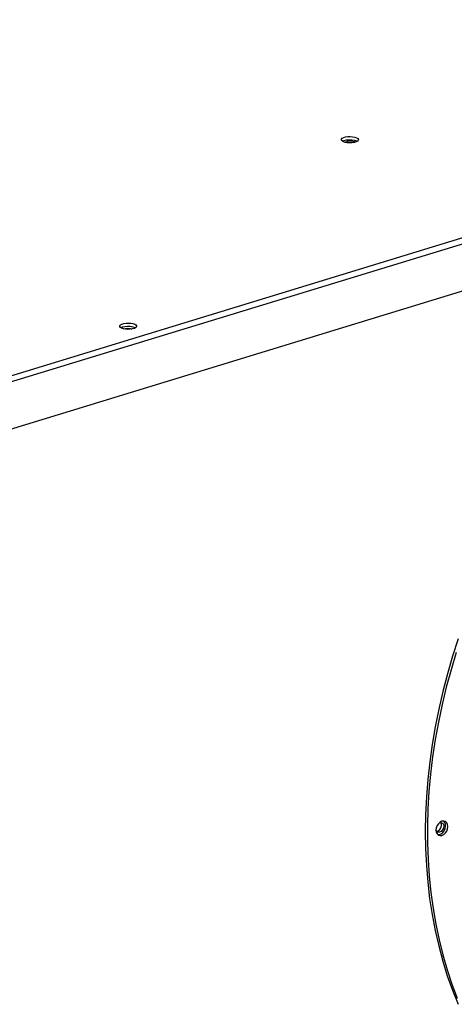
# Model space of a CAD drawing. Units: millimetres. Extents: x 0 to 14117, y 0 to 10069.
# Drawn here: x 8332 to 8460, y 7814 to 8104 of the extents above; entities that cross this region are included whole.
import ezdxf

# ---------------------------------------------------------------- set-up
doc = ezdxf.new("R2010")
doc.units = ezdxf.units.MM
doc.layers.add('LG-Product', color=3, linetype='Continuous')

msp = doc.modelspace()

# ---------------------------------------------------------------- linework, layer by layer
at = {"layer": 'LG-Product', "linetype": 'Continuous'}
for p, q in [((8673.16, 8104.02), (7788.27, 7833.66)), ((7789.03, 7832.2), (8673.92, 8102.56)), ((7789.03, 7818.29), (8673.92, 8088.65)), ((8426.82, 8068.52), (8426.84, 8068.78)), ((8427, 8068.26), (8426.82, 8068.52)), ((8426.84, 8068.78), (8427.06, 8069.04)), ((8427.06, 8069.04), (8427.46, 8069.26)), ((8427.46, 8069.26), (8428.02, 8069.43)), ((8427.63, 8068.39), (8428.31, 8068.56)), ((8428.02, 8069.43), (8428.67, 8069.53)), ((8428.31, 8068.56), (8429.09, 8068.63)), ((8428.67, 8069.53), (8429.38, 8069.56)), ((8429.09, 8068.63), (8429.9, 8068.61)), ((8429.38, 8069.56), (8430.08, 8069.51)), ((8429.9, 8068.61), (8430.64, 8068.49)), ((8430.08, 8069.51), (8430.72, 8069.4)), ((8430.64, 8068.49), (8431.24, 8068.29)), ((8430.72, 8069.4), (8431.24, 8069.22)), ((8431.24, 8069.22), (8431.61, 8068.99)), ((8431.76, 8068.46), (8431.54, 8068.21)), ((8431.61, 8068.99), (8431.79, 8068.73)), ((8431.79, 8068.73), (8431.76, 8068.46)), ((8427.36, 8068.03), (8427, 8068.26)), ((8427.13, 8068.16), (8427.63, 8068.39)), ((8427.89, 8067.85), (8427.36, 8068.03)), ((8428.52, 8067.73), (8427.89, 8067.85)), ((8427.92, 8067.84), (8428.14, 8068.04)), ((8428.14, 8068.04), (8428.54, 8068.18)), ((8429.23, 8067.68), (8428.52, 8067.73)), ((8428.54, 8068.18), (8429.05, 8068.27)), ((8429.05, 8068.27), (8429.61, 8068.28)), ((8429.93, 8067.71), (8429.23, 8067.68)), ((8429.61, 8068.28), (8430.14, 8068.2)), ((8430.59, 8067.82), (8429.93, 8067.71)), ((8430.14, 8068.2), (8430.56, 8068.07)), ((8430.56, 8068.07), (8430.82, 8067.88)), ((8431.14, 8067.99), (8430.59, 8067.82)), ((8431.54, 8068.21), (8431.14, 8067.99)), ((8431.24, 8068.29), (8431.37, 8068.23)), ((8431.37, 8068.23), (8431.48, 8068.16)), ((8361.39, 8013.53), (8361.41, 8013.8)), ((8361.57, 8013.27), (8361.39, 8013.53)), ((8361.41, 8013.8), (8361.63, 8014.05)), ((8361.93, 8013.04), (8361.57, 8013.27)), ((8361.63, 8014.05), (8362.03, 8014.27)), ((8361.7, 8013.17), (8362.2, 8013.41)), ((8362.03, 8014.27), (8362.59, 8014.44)), ((8362.2, 8013.41), (8362.88, 8013.57)), ((8362.59, 8014.44), (8363.24, 8014.54)), ((8362.88, 8013.57), (8363.66, 8013.64)), ((8363.24, 8014.54), (8363.95, 8014.57)), ((8363.66, 8013.64), (8364.47, 8013.62)), ((8363.95, 8014.57), (8364.65, 8014.53)), ((8364.47, 8013.62), (8365.21, 8013.5)), ((8364.65, 8014.53), (8365.29, 8014.41)), ((8365.21, 8013.5), (8365.81, 8013.3)), ((8365.29, 8014.41), (8365.81, 8014.23)), ((8365.81, 8014.23), (8366.18, 8014)), ((8365.81, 8013.3), (8365.94, 8013.24)), ((8366.34, 8013.47), (8366.11, 8013.22)), ((8366.18, 8014), (8366.36, 8013.74)), ((8366.36, 8013.74), (8366.34, 8013.47)), ((8362.46, 8012.86), (8361.93, 8013.04)), ((8363.09, 8012.74), (8362.46, 8012.86)), ((8362.56, 8012.84), (8363.11, 8012.99)), ((8363.8, 8012.7), (8363.09, 8012.74)), ((8363.11, 8012.99), (8363.77, 8013.03)), ((8363.77, 8013.03), (8364.42, 8012.95)), ((8364.5, 8012.73), (8363.8, 8012.7)), ((8364.42, 8012.95), (8364.92, 8012.78)), ((8365.16, 8012.83), (8364.5, 8012.73)), ((8365.71, 8013), (8365.16, 8012.83)), ((8366.11, 8013.22), (8365.71, 8013)), ((8365.94, 8013.24), (8366.05, 8013.17)), ((8461.26, 7921.48), (8459.59, 7916.33)), ((8460.67, 7917.47), (8459.13, 7912.35)), ((8459.59, 7916.33), (8458.08, 7911.16)), ((8459.13, 7912.35), (8457.74, 7907.22)), ((8458.08, 7911.16), (8456.72, 7905.96)), ((8456.72, 7905.96), (8455.52, 7900.76)), ((8457.74, 7907.22), (8456.5, 7902.07)), ((8455.52, 7900.76), (8454.47, 7895.54)), ((8456.5, 7902.07), (8455.42, 7896.92)), ((8454.47, 7895.54), (8453.58, 7890.34)), ((8455.42, 7896.92), (8454.49, 7891.77)), ((8454.49, 7891.77), (8453.71, 7886.63)), ((8453.58, 7890.34), (8452.85, 7885.14)), ((8453.71, 7886.63), (8453.09, 7881.5)), ((8452.85, 7885.14), (8452.28, 7879.97)), ((8452.28, 7879.97), (8451.87, 7874.82)), ((8453.09, 7881.5), (8452.63, 7876.4)), ((8451.87, 7874.82), (8451.62, 7869.7)), ((8452.63, 7876.4), (8452.33, 7871.32)), ((8452.33, 7871.32), (8452.18, 7866.29)), ((8451.62, 7869.7), (8451.54, 7864.63)), ((8452.18, 7866.29), (8452.2, 7861.3)), ((8454.78, 7865.71), (8454.69, 7865.04)), ((8455.02, 7866.36), (8454.78, 7865.71)), ((8455.41, 7866.94), (8455.02, 7866.36)), ((8455.37, 7864.84), (8455.82, 7865.19)), ((8455.9, 7867.39), (8455.41, 7866.94)), ((8455.65, 7867.19), (8456.14, 7867.29)), ((8455.82, 7865.19), (8456.15, 7865.7)), ((8456.44, 7867.65), (8455.9, 7867.39)), ((8456.3, 7866.85), (8456.08, 7867.29)), ((8456.14, 7867.29), (8456.57, 7867.14)), ((8456.15, 7865.7), (8456.32, 7866.29)), ((8456.32, 7866.29), (8456.3, 7866.85)), ((8456.98, 7867.72), (8456.44, 7867.65)), ((8456.57, 7867.14), (8456.87, 7866.76)), ((8456.87, 7865.64), (8456.61, 7865.09)), ((8456.87, 7866.76), (8456.97, 7866.22)), ((8456.97, 7866.22), (8456.87, 7865.64)), ((8457.46, 7867.57), (8456.98, 7867.72)), ((8457.35, 7867.3), (8457.04, 7867.71)), ((8457.12, 7864.88), (8457.4, 7865.5)), ((8457.52, 7866.76), (8457.35, 7867.3)), ((8457.4, 7865.5), (8457.54, 7866.14)), ((8457.85, 7867.23), (8457.46, 7867.57)), ((8457.54, 7866.14), (8457.52, 7866.76)), ((8458.1, 7866.72), (8457.85, 7867.23)), ((8457.85, 7864.77), (8458.1, 7865.43)), ((8458.18, 7866.1), (8458.1, 7866.72)), ((8458.1, 7865.43), (8458.18, 7866.1)), ((8451.54, 7864.63), (8451.62, 7859.6)), ((8454.92, 7864.69), (8454.69, 7865.11)), ((8454.69, 7865.04), (8454.78, 7864.42)), ((8454.78, 7864.42), (8455.02, 7863.91)), ((8454.9, 7864.72), (8455.37, 7864.84)), ((8455.29, 7864.46), (8454.92, 7864.69)), ((8455.02, 7863.91), (8455.41, 7863.57)), ((8455.2, 7863.72), (8455.71, 7863.75)), ((8455.74, 7864.45), (8455.29, 7864.46)), ((8455.41, 7863.57), (8455.9, 7863.42)), ((8455.71, 7863.75), (8456.23, 7863.97)), ((8456.21, 7864.68), (8455.74, 7864.45)), ((8455.9, 7863.42), (8456.44, 7863.48)), ((8456.61, 7865.09), (8456.21, 7864.68)), ((8456.23, 7863.97), (8456.72, 7864.36)), ((8456.44, 7863.48), (8456.98, 7863.75)), ((8456.72, 7864.36), (8457.12, 7864.88)), ((8456.98, 7863.75), (8457.46, 7864.2)), ((8457.46, 7864.2), (8457.85, 7864.77)), ((8451.62, 7859.6), (8451.86, 7854.64)), ((8452.2, 7861.3), (8452.37, 7856.37)), ((8451.86, 7854.64), (8452.26, 7849.74)), ((8452.37, 7856.37), (8452.71, 7851.49)), ((8452.71, 7851.49), (8453.2, 7846.68)), ((8452.26, 7849.74), (8452.83, 7844.91)), ((8452.83, 7844.91), (8453.56, 7840.15)), ((8453.2, 7846.68), (8453.85, 7841.95)), ((8453.56, 7840.15), (8454.44, 7835.49)), ((8453.85, 7841.95), (8454.65, 7837.3)), ((8454.65, 7837.3), (8455.61, 7832.73)), ((8454.44, 7835.49), (8455.49, 7830.91)), ((8455.49, 7830.91), (8456.69, 7826.44)), ((8455.61, 7832.73), (8456.73, 7828.26)), ((8456.73, 7828.26), (8457.99, 7823.89)), ((8456.69, 7826.44), (8458.04, 7822.07)), ((8457.99, 7823.89), (8459.41, 7819.63)), ((8458.04, 7822.07), (8459.55, 7817.82)), ((8459.41, 7819.63), (8460.98, 7815.48)), ((8459.55, 7817.82), (8461.21, 7813.68))]:
    msp.add_line(p, q, dxfattribs=at)

doc.saveas('drawing.dxf')
